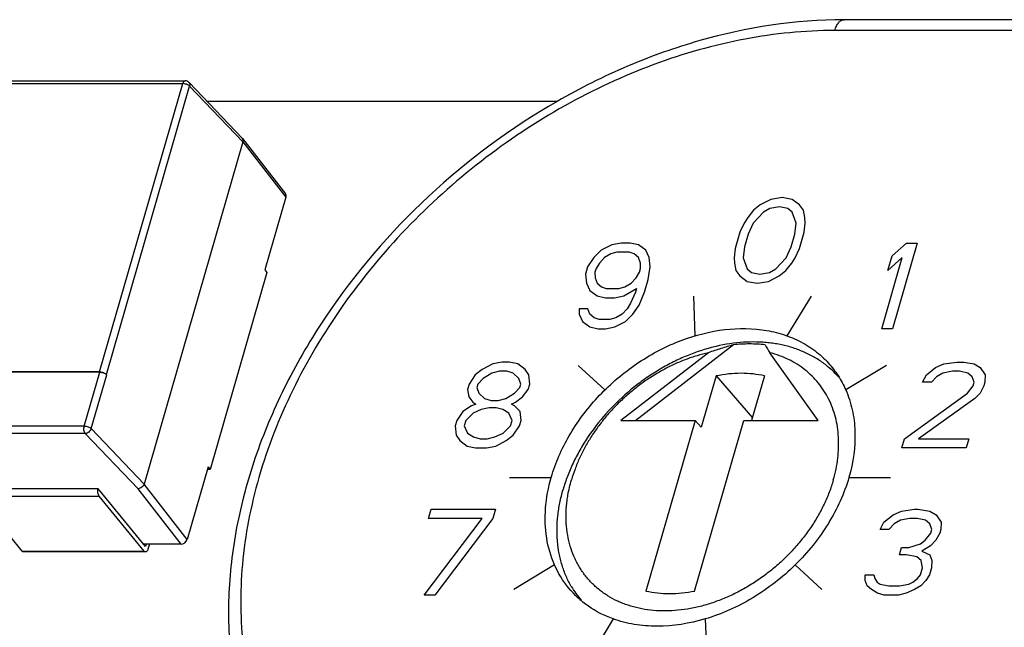
# Model space of a CAD drawing. Units: inches. Extents: x 0 to 17, y 0 to 11.
# Drawn here: x 14.4 to 15.1, y 8.6 to 9 of the extents above; entities that cross this region are included whole.
import ezdxf

# ---------------------------------------------------------------- set-up
doc = ezdxf.new("R2010")
doc.units = ezdxf.units.IN
doc.header["$LTSCALE"] = 0.935
doc.header["$MEASUREMENT"] = 0
doc.layers.get('0').update_dxf_attribs({"linetype": 'CONTINUOUS'})
doc.layers.add('03___PRT_ALL_CURVES', color=7, linetype='CONTINUOUS')

msp = doc.modelspace()

# ---------------------------------------------------------------- linework, layer by layer
at = {"color": 7, "linetype": 'CONTINUOUS'}
for p, q in [((15.5323, 9.00317), (15.02086, 9.00317)), ((15.52548, 8.9953), (15.01405, 8.9953)), ((14.40052, 8.9567), (14.5398, 8.9567)), ((14.40223, 8.95867), (14.5415, 8.95867)), ((14.47927, 8.74702), (14.5398, 8.9567)), ((14.48429, 8.74515), (14.54482, 8.95484)), ((14.54435, 8.95746), (14.58302, 8.91704)), ((14.54482, 8.95484), (14.58353, 8.91438)), ((14.8121, 8.94366), (14.55755, 8.94366)), ((14.58353, 8.91438), (14.51168, 8.66548)), ((14.58317, 8.91686), (14.58302, 8.91704)), ((14.58317, 8.91686), (14.61446, 8.87651)), ((14.58353, 8.91438), (14.61481, 8.87403)), ((14.61481, 8.87403), (14.59956, 8.82118)), ((14.60108, 8.81921), (14.55975, 8.67601)), ((14.59956, 8.82118), (14.60108, 8.81921)), ((14.92216, 8.761), (14.85843, 8.71155)), ((14.94047, 8.76669), (14.86942, 8.71155)), ((15.00206, 8.71155), (14.96688, 8.761)), ((14.47927, 8.74702), (14.33999, 8.74702)), ((14.47946, 8.74682), (14.34015, 8.74682)), ((14.46814, 8.70761), (14.47946, 8.74682)), ((14.47316, 8.70574), (14.48448, 8.74495)), ((14.48429, 8.74515), (14.48448, 8.74495)), ((14.92778, 8.74407), (14.91699, 8.7067)), ((14.92778, 8.74407), (14.95422, 8.71357)), ((14.96303, 8.74407), (14.95364, 8.71155)), ((14.85843, 8.71155), (14.91255, 8.71155)), ((14.91255, 8.71155), (14.87678, 8.58766)), ((14.91218, 8.58766), (14.94794, 8.71155)), ((14.91255, 8.71155), (14.91699, 8.7067)), ((14.94794, 8.71155), (15.00206, 8.71155)), ((14.46814, 8.70761), (14.32883, 8.70761)), ((14.51168, 8.66548), (14.47316, 8.70574)), ((14.46886, 8.70223), (14.32955, 8.70223)), ((14.50728, 8.66207), (14.46886, 8.70223)), ((14.55822, 8.67798), (14.54296, 8.62513)), ((14.55975, 8.67601), (14.55765, 8.67601)), ((14.55822, 8.67798), (14.55975, 8.67601)), ((14.4783, 8.66207), (14.38966, 8.66207)), ((14.48001, 8.66011), (14.4783, 8.66207)), ((14.51276, 8.62001), (14.48001, 8.66011)), ((14.53857, 8.62172), (14.50728, 8.66207)), ((14.54296, 8.62513), (14.51168, 8.66548)), ((14.39033, 8.65675), (14.47898, 8.65675)), ((14.42308, 8.61666), (14.39033, 8.65675)), ((14.51173, 8.61666), (14.47898, 8.65675)), ((14.42308, 8.61666), (14.51173, 8.61666)), ((14.53857, 8.62172), (14.51137, 8.62172)), ((14.51325, 8.62172), (14.51276, 8.62001)), ((14.51553, 8.62172), (14.51446, 8.61805)), ((14.51276, 8.61608), (14.42411, 8.61608))]:
    msp.add_line(p, q, dxfattribs=at)
for centre, radius, start, end in [((14.5415, 8.95474), 0.00394, 43.73683, 89.99249), ((15.20171, 8.90885), 0.2775, 210.81713, 212.19468), ((14.96447, 8.69655), 0.07026, 42.35796, 51.65561), ((14.9714, 8.68781), 0.07238, 51.80882, 52.55583), ((14.96478, 8.69685), 0.06983, 41.64937, 42.34644), ((14.88322, 8.62619), 0.07022, 210.08259, 220.12449), ((14.90252, 8.60932), 0.07934, 199.49019, 200.12398), ((14.89069, 8.61798), 0.07212, 210.66016, 211.18893)]:
    msp.add_arc(centre, radius, start, end, dxfattribs=at)
for centre, start_param, end_param in [((14.6114, 8.87403), -0.854644, -0.03874), ((14.53955, 8.62513), -2.42544, -0.854644)]:
    msp.add_ellipse(centre, major_axis=(0.00298, 0.00257), ratio=0.750152, start_param=start_param, end_param=end_param, dxfattribs=at)
for points, knots in [([(15.02086, 9.00317), (14.98553, 9.00317), (14.93134, 8.99474), (14.86252, 8.97016), (14.79403, 8.93592), (14.71593, 8.87808), (14.65275, 8.80453), (14.61439, 8.73925), (14.59274, 8.68889), (14.57851, 8.63782), (14.57207, 8.5871), (14.57365, 8.53785), (14.58335, 8.49117), (14.60105, 8.44822), (14.61803, 8.42269), (14.62761, 8.41102)], [0, 0, 0, 0, 0.124247, 0.189645, 0.256622, 0.392875, 0.528329, 0.594362, 0.658536, 0.720528, 0.780192, 0.837591, 0.893008, 0.946927, 1, 1, 1, 1]), ([(15.01405, 8.9953), (15.01437, 8.99641), (15.01512, 8.99845), (15.01671, 9.00101), (15.01863, 9.00272), (15.02016, 9.00317), (15.02086, 9.00317)], [0, 0, 0, 0, 0.315965, 0.586318, 0.809361, 1, 1, 1, 1]), ([(15.01405, 8.9953), (14.99221, 8.9953), (14.94735, 8.99078), (14.88105, 8.97201), (14.81629, 8.94184), (14.73545, 8.88808), (14.66724, 8.81724), (14.61851, 8.73541), (14.59364, 8.67197), (14.58118, 8.6083), (14.5817, 8.54671), (14.5954, 8.48956), (14.62196, 8.43923), (14.66038, 8.39796), (14.70894, 8.36756), (14.76544, 8.34914), (14.80578, 8.34531), (14.82642, 8.34531)], [0, 0, 0, 0, 0.063304, 0.129825, 0.198895, 0.269543, 0.410564, 0.479032, 0.544736, 0.607106, 0.66603, 0.721946, 0.775855, 0.82919, 0.883514, 0.940163, 1, 1, 1, 1]), ([(14.5398, 8.9567), (14.53988, 8.95698), (14.54007, 8.95749), (14.54046, 8.95813), (14.54094, 8.95856), (14.54133, 8.95867), (14.5415, 8.95867)], [0, 0, 0, 0, 0.315962, 0.58633, 0.80936, 1, 1, 1, 1]), ([(14.54482, 8.95484), (14.54455, 8.95512), (14.54384, 8.95564), (14.5426, 8.95621), (14.54122, 8.9566), (14.54026, 8.9567), (14.5398, 8.9567)], [0, 0, 0, 0, 0.215794, 0.473478, 0.745261, 1, 1, 1, 1]), ([(14.54435, 8.95746), (14.54449, 8.9573), (14.54475, 8.95694), (14.54503, 8.95605), (14.54495, 8.95531), (14.54482, 8.95484)], [0, 0, 0, 0, 0.230377, 0.470434, 1, 1, 1, 1]), ([(14.58353, 8.91438), (14.58365, 8.91482), (14.58373, 8.9155), (14.5835, 8.91634), (14.58329, 8.9167), (14.58317, 8.91686)], [0, 0, 0, 0, 0.523892, 0.766113, 1, 1, 1, 1]), ([(14.80789, 8.6703), (14.81093, 8.68085), (14.82011, 8.7017), (14.83725, 8.72464), (14.854, 8.74091), (14.87238, 8.75534), (14.89747, 8.76928), (14.92925, 8.77849), (14.95567, 8.77915), (14.97501, 8.77508), (14.98809, 8.76997), (14.99973, 8.76284), (15.00641, 8.75679), (15.0094, 8.75352)], [0, 0, 0, 0, 0.1284, 0.263443, 0.332286, 0.401152, 0.536398, 0.665141, 0.784708, 0.841075, 0.895386, 0.948138, 1, 1, 1, 1]), ([(14.94043, 8.76784), (14.93365, 8.76698), (14.92348, 8.76478), (14.91027, 8.76033), (14.90204, 8.75686), (14.89555, 8.7537), (14.8891, 8.75028), (14.8812, 8.74555), (14.8721, 8.73921), (14.86053, 8.72993), (14.84733, 8.71697), (14.83609, 8.70244), (14.82853, 8.69013), (14.82365, 8.68073), (14.81958, 8.67116), (14.81741, 8.66466), (14.81647, 8.6614)], [0, 0, 0, 0, 0.119051, 0.180487, 0.242973, 0.274561, 0.306343, 0.370381, 0.434883, 0.499628, 0.628858, 0.756346, 0.818947, 0.880523, 0.940932, 1, 1, 1, 1]), ([(15.00806, 8.75166), (15.0059, 8.75338), (15.00132, 8.75658), (14.99391, 8.76062), (14.98595, 8.76388), (14.97895, 8.76593), (14.97316, 8.76716), (14.9687, 8.76788), (14.96415, 8.7684), (14.95794, 8.76882), (14.95, 8.76881), (14.94363, 8.76825), (14.94043, 8.76784)], [0, 0, 0, 0, 0.116163, 0.234029, 0.354136, 0.476927, 0.539456, 0.602773, 0.666901, 0.731857, 0.864254, 1, 1, 1, 1]), ([(14.96339, 8.76669), (14.95965, 8.76712), (14.95199, 8.76753), (14.94434, 8.7671), (14.94047, 8.76669)], [0, 0, 0, 0, 0.492043, 1, 1, 1, 1]), ([(14.92216, 8.761), (14.91938, 8.76037), (14.91382, 8.7589), (14.90558, 8.75608), (14.89743, 8.75266), (14.88942, 8.74865), (14.88161, 8.74409), (14.87405, 8.739), (14.86679, 8.73342), (14.85989, 8.7274), (14.85338, 8.72096), (14.84732, 8.71416), (14.84176, 8.70705), (14.83671, 8.69966), (14.83223, 8.69206), (14.82834, 8.6843), (14.82507, 8.67642), (14.8233, 8.67107), (14.82252, 8.6684)], [0, 0, 0, 0, 0.060098, 0.121337, 0.183527, 0.246521, 0.310168, 0.374287, 0.438685, 0.503168, 0.567541, 0.631611, 0.695191, 0.758098, 0.820165, 0.88126, 0.941258, 1, 1, 1, 1]), ([(14.94047, 8.76669), (14.93741, 8.76583), (14.93128, 8.76402), (14.92519, 8.76205), (14.92216, 8.761)], [0, 0, 0, 0, 0.497675, 1, 1, 1, 1]), ([(15.01305, 8.6684), (15.01381, 8.67101), (15.0151, 8.67624), (15.0164, 8.68413), (15.01691, 8.69065), (15.01696, 8.69579), (15.01679, 8.7008), (15.01615, 8.70693), (15.0147, 8.71407), (15.01257, 8.72089), (15.00977, 8.72736), (15.00634, 8.73341), (15.00228, 8.73901), (14.99764, 8.74411), (14.99244, 8.74869), (14.98671, 8.75271), (14.98051, 8.75613), (14.97388, 8.75895), (14.96925, 8.76038), (14.96688, 8.761)], [0, 0, 0, 0, 0.070087, 0.1386, 0.205458, 0.238286, 0.270721, 0.334458, 0.39682, 0.457986, 0.518185, 0.577685, 0.636783, 0.695793, 0.755027, 0.814794, 0.875392, 0.937079, 1, 1, 1, 1]), ([(15.0094, 8.75352), (15.01201, 8.75065), (15.0168, 8.74445), (15.0205, 8.73754), (15.02208, 8.73395)], [0, 0, 0, 0, 0.497531, 1, 1, 1, 1]), ([(14.47927, 8.74702), (14.47974, 8.74702), (14.4807, 8.74691), (14.48209, 8.74651), (14.48333, 8.74594), (14.48404, 8.74542), (14.48431, 8.74513)], [0, 0, 0, 0, 0.255153, 0.527275, 0.784826, 1, 1, 1, 1]), ([(14.47946, 8.74682), (14.47989, 8.74682), (14.48079, 8.74672), (14.4821, 8.74638), (14.48314, 8.74592), (14.48386, 8.74549), (14.48417, 8.74525), (14.48431, 8.74513)], [0, 0, 0, 0, 0.249924, 0.517399, 0.774869, 0.893035, 1, 1, 1, 1]), ([(14.96303, 8.74407), (14.96028, 8.74471), (14.95461, 8.74567), (14.94586, 8.74613), (14.93685, 8.74564), (14.93081, 8.74469), (14.92778, 8.74407)], [0, 0, 0, 0, 0.238545, 0.484687, 0.738581, 1, 1, 1, 1]), ([(15.02208, 8.73395), (15.02412, 8.7293), (15.0273, 8.71936), (15.02993, 8.69783), (15.02751, 8.68111), (15.02439, 8.6703)], [0, 0, 0, 0, 0.235049, 0.479197, 1, 1, 1, 1]), ([(14.46886, 8.70223), (14.4686, 8.70252), (14.4682, 8.70331), (14.46789, 8.70465), (14.46784, 8.70614), (14.468, 8.70714), (14.46814, 8.70761)], [0, 0, 0, 0, 0.20845, 0.462099, 0.736234, 1, 1, 1, 1]), ([(14.46814, 8.70761), (14.4686, 8.70761), (14.46956, 8.7075), (14.47094, 8.70711), (14.47218, 8.70654), (14.47289, 8.70603), (14.47316, 8.70574)], [0, 0, 0, 0, 0.254733, 0.526511, 0.784191, 1, 1, 1, 1]), ([(14.47316, 8.70574), (14.47302, 8.70528), (14.47257, 8.70436), (14.47125, 8.70293), (14.46981, 8.70226), (14.46886, 8.70223)], [0, 0, 0, 0, 0.249625, 0.51254, 1, 1, 1, 1]), ([(14.82045, 8.5899), (14.81628, 8.59497), (14.80924, 8.60657), (14.80362, 8.62655), (14.80298, 8.64832), (14.80577, 8.66298), (14.80789, 8.6703)], [0, 0, 0, 0, 0.233219, 0.474541, 0.72931, 1, 1, 1, 1]), ([(15.01305, 8.6684), (15.01219, 8.6654), (15.01017, 8.65941), (15.00638, 8.65061), (15.00182, 8.64196), (14.99744, 8.63498), (14.99358, 8.62953), (14.99052, 8.62552), (14.98729, 8.6216), (14.98392, 8.61778), (14.9804, 8.61407), (14.97675, 8.61048), (14.97296, 8.60701), (14.96776, 8.60257), (14.96099, 8.59738), (14.95249, 8.59176), (14.94369, 8.58681), (14.93466, 8.58257), (14.92548, 8.57906), (14.91623, 8.57634), (14.907, 8.57441), (14.89786, 8.57329), (14.88889, 8.573), (14.88016, 8.57355), (14.87176, 8.57492), (14.86504, 8.57675), (14.85992, 8.57862), (14.85501, 8.58072), (14.85035, 8.58323), (14.84597, 8.58611), (14.84285, 8.58844), (14.8399, 8.59095), (14.83712, 8.59363), (14.83451, 8.59647), (14.83209, 8.59946), (14.82985, 8.60261), (14.8278, 8.6059), (14.82595, 8.60933), (14.82375, 8.61408), (14.8215, 8.62035), (14.81997, 8.6269), (14.81917, 8.6323), (14.81865, 8.63788), (14.81855, 8.64502), (14.81903, 8.65076), (14.81942, 8.65365)], [0, 0, 0, 0, 0.032412, 0.06559, 0.099426, 0.133831, 0.151221, 0.168714, 0.186294, 0.203945, 0.221652, 0.239397, 0.257163, 0.274935, 0.310421, 0.345725, 0.380718, 0.415278, 0.449293, 0.482666, 0.515316, 0.547184, 0.578234, 0.608457, 0.637872, 0.666531, 0.680606, 0.694526, 0.721948, 0.735497, 0.74896, 0.762357, 0.77571, 0.789042, 0.802375, 0.815731, 0.829132, 0.8426, 0.856156, 0.883597, 0.911605, 0.925862, 0.9403, 0.969741, 1, 1, 1, 1]), ([(14.81942, 8.65365), (14.81958, 8.65487), (14.82033, 8.65984), (14.82147, 8.66476), (14.82252, 8.6684)], [0, 0, 0, 0, 0.246114, 1, 1, 1, 1]), ([(15.02439, 8.6703), (15.02101, 8.65857), (15.01043, 8.63545), (14.99453, 8.61572), (14.98537, 8.60669)], [0, 0, 0, 0, 0.486934, 1, 1, 1, 1]), ([(14.47898, 8.65675), (14.47874, 8.65705), (14.47835, 8.65783), (14.47805, 8.65916), (14.47801, 8.66063), (14.47817, 8.66161), (14.4783, 8.66207)], [0, 0, 0, 0, 0.210517, 0.464481, 0.737589, 1, 1, 1, 1]), ([(14.51168, 8.66548), (14.51155, 8.66502), (14.51109, 8.66411), (14.50973, 8.66269), (14.50824, 8.66207), (14.50728, 8.66207)], [0, 0, 0, 0, 0.247742, 0.508952, 1, 1, 1, 1]), ([(14.82245, 8.59099), (14.82175, 8.5922), (14.82041, 8.59467), (14.81862, 8.5985), (14.81703, 8.60246), (14.81567, 8.60653), (14.81451, 8.61072), (14.81326, 8.61646), (14.81246, 8.62236), (14.8121, 8.62837), (14.81204, 8.63454), (14.81253, 8.64241), (14.81401, 8.65192), (14.81556, 8.65824), (14.81647, 8.6614)], [0, 0, 0, 0, 0.057836, 0.116029, 0.174658, 0.233794, 0.293503, 0.353846, 0.476596, 0.539123, 0.60245, 0.73157, 0.864131, 1, 1, 1, 1]), ([(14.42411, 8.61608), (14.42393, 8.61608), (14.42352, 8.6162), (14.42322, 8.61649), (14.42308, 8.61666)], [0, 0, 0, 0, 0.45853, 1, 1, 1, 1]), ([(14.51276, 8.61608), (14.51257, 8.61608), (14.51217, 8.6162), (14.51187, 8.61649), (14.51173, 8.61666)], [0, 0, 0, 0, 0.45853, 1, 1, 1, 1]), ([(14.51446, 8.61805), (14.51438, 8.61777), (14.51419, 8.61726), (14.5138, 8.61662), (14.51332, 8.61619), (14.51293, 8.61608), (14.51276, 8.61608)], [0, 0, 0, 0, 0.315688, 0.586426, 0.80943, 1, 1, 1, 1]), ([(14.98537, 8.60669), (14.97608, 8.59753), (14.9556, 8.58159), (14.93189, 8.5709), (14.91976, 8.56731)], [0, 0, 0, 0, 0.507741, 1, 1, 1, 1]), ([(14.85285, 8.56739), (14.84651, 8.56967), (14.83451, 8.57573), (14.82459, 8.58484), (14.82045, 8.5899)], [0, 0, 0, 0, 0.507201, 1, 1, 1, 1]), ([(14.87678, 8.58766), (14.87954, 8.58702), (14.88524, 8.58605), (14.89402, 8.58559), (14.90308, 8.58608), (14.90914, 8.58704), (14.91218, 8.58766)], [0, 0, 0, 0, 0.238507, 0.484636, 0.738543, 1, 1, 1, 1]), ([(14.91976, 8.56731), (14.90845, 8.56396), (14.89102, 8.56113), (14.86839, 8.5629), (14.85783, 8.56559), (14.85285, 8.56739)], [0, 0, 0, 0, 0.521392, 0.766055, 1, 1, 1, 1])]:
    msp.add_open_spline(points, degree=3, knots=knots, dxfattribs=at)
at = {"layer": '03___PRT_ALL_CURVES', "color": 7, "linetype": 'CONTINUOUS'}
for p, q in [((14.95993, 8.86851), (14.95489, 8.86453)), ((14.96758, 8.87249), (14.95993, 8.86851)), ((14.97384, 8.86718), (14.96696, 8.86586)), ((14.97575, 8.87382), (14.96758, 8.87249)), ((14.97995, 8.86586), (14.97384, 8.86718)), ((14.98316, 8.87249), (14.97575, 8.87382)), ((14.98851, 8.86851), (14.98316, 8.87249)), ((14.99126, 8.86453), (14.98851, 8.86851)), ((14.95489, 8.86453), (14.95076, 8.85922)), ((14.9623, 8.8632), (14.9548, 8.85524)), ((14.96696, 8.86586), (14.9623, 8.8632)), ((14.98308, 8.8632), (14.97995, 8.86586)), ((14.98598, 8.85524), (14.98308, 8.8632)), ((14.99233, 8.85922), (14.99126, 8.86453)), ((14.94831, 8.85524), (14.94509, 8.84861)), ((14.95076, 8.85922), (14.94831, 8.85524)), ((14.9548, 8.85524), (14.95121, 8.84728)), ((14.98498, 8.84728), (14.98598, 8.85524)), ((14.99186, 8.84861), (14.99248, 8.85524)), ((14.99248, 8.85524), (14.99233, 8.85922)), ((14.94509, 8.84861), (14.94165, 8.83667)), ((14.95121, 8.84728), (14.94853, 8.838)), ((14.9823, 8.838), (14.98498, 8.84728)), ((14.98841, 8.83667), (14.99186, 8.84861)), ((14.8519, 8.83941), (14.84425, 8.83543)), ((14.85878, 8.84074), (14.8519, 8.83941)), ((14.86527, 8.84074), (14.85878, 8.84074)), ((14.87139, 8.83941), (14.86527, 8.84074)), ((14.87673, 8.83543), (14.87139, 8.83941)), ((15.0558, 8.83144), (15.06628, 8.84073)), ((15.07407, 8.84073), (15.05607, 8.77838)), ((15.06628, 8.84073), (15.07407, 8.84073)), ((14.84425, 8.83543), (14.83882, 8.83012)), ((14.85128, 8.83278), (14.84662, 8.83012)), ((14.85556, 8.8341), (14.85128, 8.83278)), ((14.86466, 8.8341), (14.85556, 8.8341)), ((14.86817, 8.83278), (14.86466, 8.8341)), ((14.8713, 8.83012), (14.86817, 8.83278)), ((14.8791, 8.83012), (14.87673, 8.83543)), ((14.94165, 8.83667), (14.94103, 8.83004)), ((14.94853, 8.838), (14.94753, 8.83004)), ((14.9787, 8.83004), (14.9823, 8.838)), ((14.9852, 8.83004), (14.98841, 8.83667)), ((15.05274, 8.82083), (15.0558, 8.83144)), ((14.83882, 8.83012), (14.83431, 8.82349)), ((14.84287, 8.82614), (14.84042, 8.82216)), ((14.84662, 8.83012), (14.84287, 8.82614)), ((14.87275, 8.82614), (14.8713, 8.83012)), ((14.8729, 8.82216), (14.87275, 8.82614)), ((14.87978, 8.82349), (14.8791, 8.83012)), ((14.94103, 8.83004), (14.94118, 8.82606)), ((14.94118, 8.82606), (14.94225, 8.82075)), ((14.94753, 8.83004), (14.95043, 8.82208)), ((14.97121, 8.82208), (14.9787, 8.83004)), ((14.97862, 8.82075), (14.98275, 8.82606)), ((14.98275, 8.82606), (14.9852, 8.83004)), ((15.04828, 8.77838), (15.06321, 8.83012)), ((15.06321, 8.83012), (15.05274, 8.82083)), ((14.83431, 8.82349), (14.83278, 8.81818)), ((14.83278, 8.81818), (14.83346, 8.81155)), ((14.84042, 8.82216), (14.83966, 8.81951)), ((14.83966, 8.81951), (14.83981, 8.81553)), ((14.86969, 8.81553), (14.87214, 8.81951)), ((14.87214, 8.81951), (14.8729, 8.82216)), ((14.8784, 8.8142), (14.87978, 8.82349)), ((14.94225, 8.82075), (14.945, 8.81677)), ((14.95043, 8.82208), (14.95356, 8.81942)), ((14.95356, 8.81942), (14.95967, 8.8181)), ((14.95967, 8.8181), (14.96655, 8.81942)), ((14.96655, 8.81942), (14.97121, 8.82208)), ((14.97358, 8.81677), (14.97862, 8.82075)), ((14.83346, 8.81155), (14.83583, 8.80624)), ((14.83981, 8.81553), (14.84126, 8.81155)), ((14.84126, 8.81155), (14.84439, 8.80889)), ((14.86128, 8.80889), (14.86594, 8.81155)), ((14.86594, 8.81155), (14.86969, 8.81553)), ((14.87572, 8.80491), (14.8784, 8.8142)), ((14.945, 8.81677), (14.95034, 8.81279)), ((14.95034, 8.81279), (14.95775, 8.81146)), ((14.95775, 8.81146), (14.96593, 8.81279)), ((14.96593, 8.81279), (14.97358, 8.81677)), ((14.83583, 8.80624), (14.84117, 8.80226)), ((14.84439, 8.80889), (14.8479, 8.80757)), ((14.8479, 8.80757), (14.857, 8.80757)), ((14.857, 8.80757), (14.86128, 8.80889)), ((14.86066, 8.80226), (14.86999, 8.80757)), ((14.86922, 8.80491), (14.86562, 8.79695)), ((14.86999, 8.80757), (14.86922, 8.80491)), ((14.87174, 8.79563), (14.87572, 8.80491)), ((14.84117, 8.80226), (14.84729, 8.80093)), ((14.84729, 8.80093), (14.85378, 8.80093)), ((14.85378, 8.80093), (14.86066, 8.80226)), ((14.86562, 8.79695), (14.86318, 8.79297)), ((14.86722, 8.78899), (14.87174, 8.79563)), ((14.91136, 8.80208), (14.91241, 8.77326)), ((14.997, 8.80208), (14.97931, 8.77326)), ((14.83459, 8.79297), (14.8281, 8.79297)), ((14.8281, 8.79297), (14.82825, 8.78899)), ((14.82825, 8.78899), (14.83061, 8.78368)), ((14.83604, 8.78899), (14.83459, 8.79297)), ((14.83918, 8.78634), (14.83604, 8.78899)), ((14.85943, 8.78899), (14.85477, 8.78634)), ((14.86318, 8.79297), (14.85943, 8.78899)), ((14.86179, 8.78368), (14.86722, 8.78899)), ((14.83061, 8.78368), (14.83596, 8.7797)), ((14.84269, 8.78501), (14.83918, 8.78634)), ((14.85049, 8.78501), (14.84269, 8.78501)), ((14.85477, 8.78634), (14.85049, 8.78501)), ((14.85415, 8.7797), (14.86179, 8.78368)), ((14.83596, 8.7797), (14.84207, 8.77838)), ((14.84207, 8.77838), (14.84727, 8.77838)), ((14.84727, 8.77838), (14.85415, 8.7797)), ((15.05607, 8.77838), (15.04828, 8.77838)), ((14.76528, 8.75281), (14.75763, 8.74883)), ((14.77216, 8.75413), (14.76528, 8.75281)), ((14.77735, 8.75413), (14.77216, 8.75413)), ((14.78347, 8.75281), (14.77735, 8.75413)), ((14.78881, 8.74883), (14.78347, 8.75281)), ((15.08747, 8.75015), (15.09343, 8.7528)), ((15.09343, 8.7528), (15.10291, 8.75413)), ((15.10291, 8.75413), (15.1081, 8.75413)), ((15.1081, 8.75413), (15.11552, 8.7528)), ((15.11552, 8.7528), (15.11995, 8.75015)), ((14.75763, 8.74883), (14.75259, 8.74485)), ((14.76466, 8.74617), (14.75832, 8.74219)), ((14.77024, 8.7475), (14.76466, 8.74617)), ((14.77544, 8.7475), (14.77024, 8.7475)), ((14.78025, 8.74617), (14.77544, 8.7475)), ((14.7843, 8.74219), (14.78025, 8.74617)), ((14.79156, 8.74485), (14.78881, 8.74883)), ((14.82755, 8.75175), (14.84693, 8.73393)), ((15.05175, 8.75175), (15.02209, 8.73393)), ((15.08074, 8.74484), (15.08747, 8.75015)), ((15.09282, 8.74617), (15.08815, 8.74351)), ((15.09969, 8.74749), (15.09282, 8.74617)), ((15.10489, 8.74749), (15.09969, 8.74749)), ((15.111, 8.74617), (15.10489, 8.74749)), ((15.11413, 8.74351), (15.111, 8.74617)), ((15.11995, 8.75015), (15.12361, 8.74484)), ((14.74807, 8.73821), (14.74692, 8.73423)), ((14.75259, 8.74485), (14.74807, 8.73821)), ((14.75457, 8.73821), (14.7538, 8.73556)), ((14.75832, 8.74219), (14.75457, 8.73821)), ((14.78575, 8.73821), (14.7843, 8.74219)), ((14.78498, 8.73556), (14.78575, 8.73821)), ((14.7911, 8.73423), (14.79224, 8.73821)), ((14.79224, 8.73821), (14.79156, 8.74485)), ((15.07791, 8.73953), (15.08074, 8.74484)), ((15.08441, 8.73953), (15.07791, 8.73953)), ((15.08815, 8.74351), (15.08441, 8.73953)), ((15.11558, 8.73953), (15.11413, 8.74351)), ((15.11482, 8.73688), (15.11558, 8.73953)), ((15.12338, 8.73953), (15.12261, 8.73688)), ((15.12361, 8.74484), (15.12338, 8.73953)), ((14.74692, 8.73423), (14.74799, 8.72893)), ((14.7538, 8.73556), (14.75525, 8.73158)), ((14.75525, 8.73158), (14.7593, 8.7276)), ((14.77489, 8.7276), (14.78123, 8.73158)), ((14.78123, 8.73158), (14.78498, 8.73556)), ((14.78696, 8.72893), (14.7911, 8.73423)), ((15.06474, 8.69841), (15.11069, 8.73157)), ((15.11069, 8.73157), (15.11482, 8.73688)), ((15.11978, 8.73157), (15.11603, 8.72759)), ((15.12261, 8.73688), (15.11978, 8.73157)), ((14.74799, 8.72893), (14.75074, 8.72494)), ((14.75074, 8.72494), (14.75295, 8.72362)), ((14.7593, 8.7276), (14.76411, 8.72627)), ((14.76411, 8.72627), (14.76931, 8.72627)), ((14.76931, 8.72627), (14.77489, 8.7276)), ((14.77894, 8.72362), (14.78192, 8.72494)), ((14.78192, 8.72494), (14.78696, 8.72893)), ((15.11603, 8.72759), (15.07513, 8.69841)), ((14.74363, 8.71831), (14.73911, 8.71168)), ((14.74997, 8.72229), (14.74363, 8.71831)), ((14.75104, 8.71698), (14.74561, 8.71168)), ((14.75295, 8.72362), (14.74997, 8.72229)), ((14.757, 8.71964), (14.75104, 8.71698)), ((14.76258, 8.72096), (14.757, 8.71964)), ((14.76778, 8.72096), (14.76258, 8.72096)), ((14.77259, 8.71964), (14.76778, 8.72096)), ((14.77702, 8.71698), (14.77259, 8.71964)), ((14.77939, 8.71168), (14.77702, 8.71698)), ((14.78115, 8.72229), (14.77894, 8.72362)), ((14.7852, 8.71831), (14.78115, 8.72229)), ((14.78588, 8.71168), (14.7852, 8.71831)), ((14.73911, 8.71168), (14.73796, 8.7077)), ((14.74561, 8.71168), (14.74446, 8.7077)), ((14.77824, 8.7077), (14.77939, 8.71168)), ((14.78473, 8.7077), (14.78588, 8.71168)), ((14.73796, 8.7077), (14.73865, 8.70106)), ((14.74446, 8.7077), (14.74682, 8.70239)), ((14.74682, 8.70239), (14.75126, 8.69973)), ((14.76685, 8.69973), (14.77281, 8.70239)), ((14.77281, 8.70239), (14.77824, 8.7077)), ((14.78022, 8.70106), (14.78473, 8.7077)), ((14.73865, 8.70106), (14.7414, 8.69708)), ((14.7414, 8.69708), (14.74674, 8.6931)), ((14.75126, 8.69973), (14.75607, 8.69841)), ((14.75607, 8.69841), (14.76127, 8.69841)), ((14.76127, 8.69841), (14.76685, 8.69973)), ((14.76753, 8.6931), (14.77517, 8.69708)), ((14.77517, 8.69708), (14.78022, 8.70106)), ((15.06282, 8.69177), (15.06474, 8.69841)), ((15.07513, 8.69841), (15.11151, 8.69841)), ((15.11151, 8.69841), (15.10959, 8.69177)), ((14.74674, 8.6931), (14.75286, 8.69177)), ((14.75286, 8.69177), (14.76065, 8.69177)), ((14.76065, 8.69177), (14.76753, 8.6931)), ((15.10959, 8.69177), (15.06282, 8.69177)), ((14.77757, 8.6703), (14.80789, 8.6703)), ((15.02439, 8.6703), (15.0547, 8.6703)), ((14.71855, 8.64045), (14.72047, 8.64708)), ((14.72047, 8.64708), (14.76723, 8.64708)), ((14.76723, 8.64708), (14.76532, 8.64045)), ((15.05657, 8.6431), (15.06253, 8.64575)), ((15.06253, 8.64575), (15.07201, 8.64708)), ((15.07201, 8.64708), (15.07461, 8.64708)), ((15.07461, 8.64708), (15.08332, 8.64575)), ((15.08332, 8.64575), (15.08775, 8.6431)), ((14.71546, 8.58473), (14.75752, 8.64045)), ((14.75752, 8.64045), (14.71855, 8.64045)), ((14.76532, 8.64045), (14.72325, 8.58473)), ((15.04984, 8.63779), (15.05657, 8.6431)), ((15.06191, 8.63912), (15.05725, 8.63647)), ((15.06879, 8.64045), (15.06191, 8.63912)), ((15.07399, 8.64045), (15.06879, 8.64045)), ((15.0801, 8.63912), (15.07399, 8.64045)), ((15.08323, 8.63647), (15.0801, 8.63912)), ((15.08775, 8.6431), (15.09141, 8.63779)), ((15.04701, 8.63249), (15.04984, 8.63779)), ((15.0535, 8.63249), (15.04701, 8.63249)), ((15.05725, 8.63647), (15.0535, 8.63249)), ((15.08468, 8.63249), (15.08323, 8.63647)), ((15.08392, 8.62983), (15.08468, 8.63249)), ((15.09118, 8.63249), (15.09041, 8.62983)), ((15.09141, 8.63779), (15.09118, 8.63249)), ((15.07642, 8.62187), (15.07979, 8.62453)), ((15.07979, 8.62453), (15.08392, 8.62983)), ((15.08758, 8.62453), (15.08383, 8.62055)), ((15.09041, 8.62983), (15.08758, 8.62453)), ((15.06113, 8.61391), (15.06267, 8.61922)), ((15.06267, 8.61922), (15.06786, 8.61922)), ((15.06786, 8.61922), (15.07642, 8.62187)), ((15.08383, 8.62055), (15.07749, 8.61657)), ((15.07749, 8.61657), (15.08322, 8.61391)), ((15.06633, 8.61391), (15.06113, 8.61391)), ((15.07374, 8.61259), (15.06633, 8.61391)), ((15.07687, 8.60993), (15.07374, 8.61259)), ((15.07794, 8.60463), (15.07687, 8.60993)), ((15.08322, 8.61391), (15.08467, 8.60993)), ((15.08467, 8.60993), (15.08443, 8.60463)), ((14.81019, 8.60667), (14.78053, 8.58885)), ((14.98535, 8.60667), (15.00473, 8.58885)), ((15.07641, 8.59932), (15.07794, 8.60463)), ((15.08443, 8.60463), (15.0829, 8.59932)), ((15.03614, 8.59932), (15.04263, 8.59932)), ((15.03629, 8.59534), (15.03614, 8.59932)), ((15.03774, 8.59136), (15.03629, 8.59534)), ((15.04263, 8.59932), (15.04316, 8.59667)), ((15.04316, 8.59667), (15.045, 8.59401)), ((15.07098, 8.59401), (15.07434, 8.59667)), ((15.07434, 8.59667), (15.07641, 8.59932)), ((15.08045, 8.59534), (15.07671, 8.59136)), ((15.0829, 8.59932), (15.08045, 8.59534)), ((15.04087, 8.58871), (15.03774, 8.59136)), ((15.0453, 8.58605), (15.04087, 8.58871)), ((15.045, 8.59401), (15.04721, 8.59269)), ((15.04721, 8.59269), (15.05332, 8.59136)), ((15.05332, 8.59136), (15.06112, 8.59136)), ((15.06112, 8.59136), (15.068, 8.59269)), ((15.07204, 8.58871), (15.06608, 8.58605)), ((15.068, 8.59269), (15.07098, 8.59401)), ((15.07671, 8.59136), (15.07204, 8.58871)), ((14.72325, 8.58473), (14.71546, 8.58473)), ((15.05011, 8.58473), (15.0453, 8.58605)), ((15.0605, 8.58473), (15.05011, 8.58473)), ((15.06608, 8.58605), (15.0605, 8.58473)), ((14.85297, 8.56734), (14.83528, 8.53852)), ((14.91987, 8.56734), (14.92092, 8.53852))]:
    msp.add_line(p, q, dxfattribs=at)

doc.saveas('drawing.dxf')
